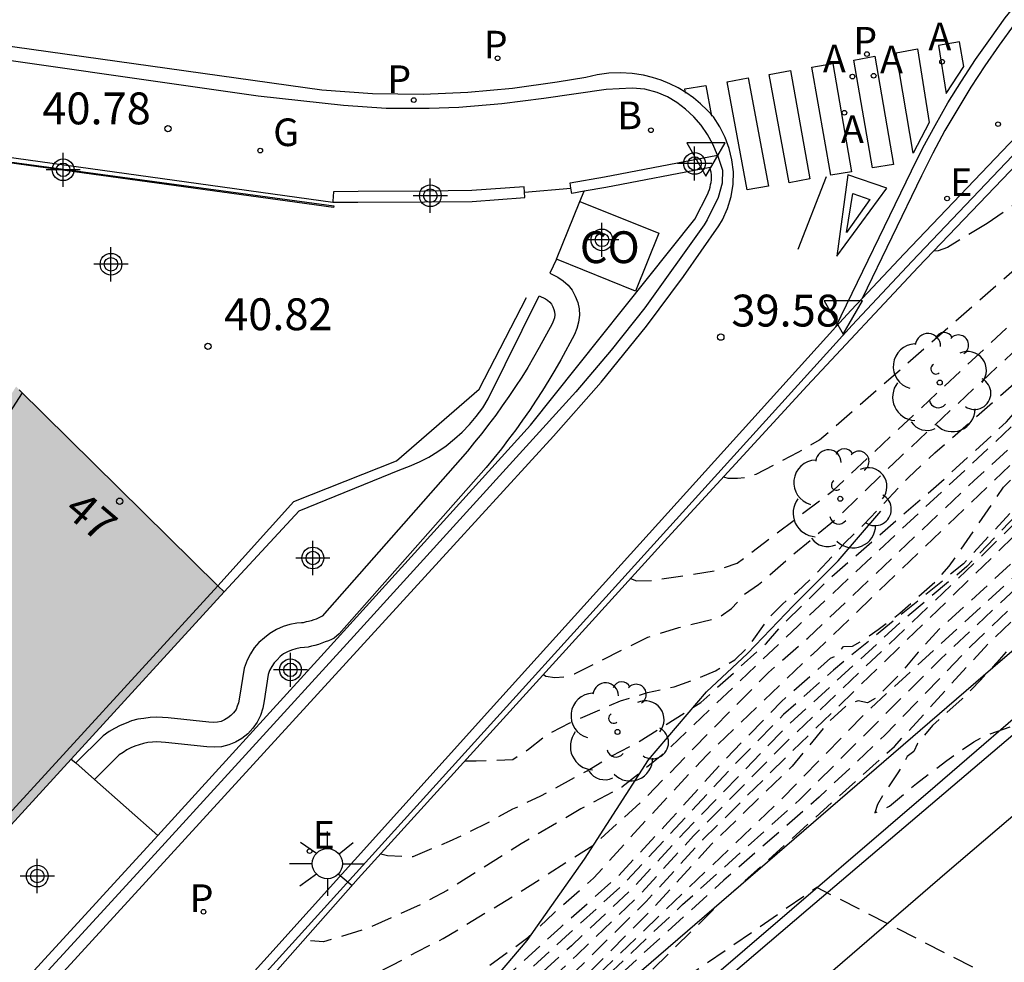
# Model space of a CAD drawing. Units: metres. Extents: x 585544 to 585897, y 4796289 to 4796541.
# Drawn here: x 585655 to 585678, y 4796506 to 4796528 of the extents above; entities that cross this region are included whole.
import ezdxf
from ezdxf.enums import TextEntityAlignment as Align

# ---------------------------------------------------------------- set-up
doc = ezdxf.new("R2010")
doc.units = ezdxf.units.M
doc.header["$MEASUREMENT"] = 0
doc.linetypes.add('TRAZOS_NORMALES', pattern=[0.75, 0.5, -0.25])
for name, color, linetype in [('020101', 3, 'Continuous'), ('020194', 31, 'TRAZOS_NORMALES'), ('020195', 30, 'TRAZOS_NORMALES'), ('020204', 9, 'Continuous'), ('020308', 9, 'Continuous'), ('060102', 9, 'Continuous'), ('060106', 9, 'Continuous'), ('060108', 9, 'Continuous'), ('060113', 4, 'Continuous'), ('060119', 9, 'Continuous'), ('060130', 9, 'Continuous'), ('070105', 6, 'Continuous'), ('070106', 6, 'Continuous'), ('070116', 6, 'Continuous'), ('080107', 9, 'Continuous'), ('080110', 9, 'Continuous'), ('080202', 9, 'Continuous'), ('080301', 9, 'Continuous'), ('080308', 9, 'Continuous'), ('100202', 3, 'Continuous'), ('200202', 4, 'Continuous'), ('200205', 4, 'Continuous'), ('200302', 4, 'Continuous'), ('200305', 4, 'Continuous'), ('210203', 4, 'Continuous'), ('210205', 4, 'Continuous'), ('210303', 4, 'Continuous'), ('210305', 4, 'Continuous'), ('220205', 1, 'Continuous'), ('220207', 9, 'Continuous'), ('220307', 9, 'Continuous'), ('230204', 9, 'Continuous'), ('230304', 9, 'Continuous'), ('250206', 9, 'Continuous'), ('260101', 9, 'Continuous'), ('260205', 9, 'Continuous'), ('990501', 21, 'Continuous'), ('Centroides', 1, 'Continuous')]:
    doc.layers.add(name, color=color, linetype=linetype)
doc.layers.add('080111', color=7, linetype='Continuous', lineweight=30)
doc.styles.add('ARIAL', font='arial.ttf', dxfattribs={"height": 1})
doc.styles.add('ARIALI', font='ariali.ttf', dxfattribs={"height": 1})
doc.styles.add('ROMANS', font='romans__.ttf', dxfattribs={"height": 1})
doc.styles.get("Standard").update_dxf_attribs({"font": 'arial.ttf'})

# ---------------------------------------------------------------- blocks, each defined once
blk = doc.blocks.new('Centroide')
for points in [[(0, -0.402), (0, 0.402)], [(0.402, 0), (-0.402, 0)]]:
    blk.add_lwpolyline(points)
for radius in [0.256, 0.159]:
    blk.add_circle((0, 0), radius)
blk = doc.blocks.new('COTAPU')
blk.add_circle((0, 0), 0.075)
blk = doc.blocks.new('REGALU')
blk.add_circle((0, 0), 0.055)
blk = doc.blocks.new('FAROLA')
for p, q in [((0, 0.355), (0, 0.755)), ((-0.63, 0.51), (-0.255, 0.245)), ((0.605, 0.49), (0.276, 0.223)), ((-0.355, 0), (-0.895, 0)), ((0.355, 0), (0.855, 0)), ((-0.65, -0.52), (-0.255, -0.24)), ((0, -0.355), (0, -0.755)), ((0.585, -0.52), (0.256, -0.246))]:
    blk.add_line(p, q)
blk.add_circle((0, 0), 0.355)
blk = doc.blocks.new('PLUVI2')
blk.add_circle((0, 0), 0.055)
blk = doc.blocks.new('REGAS')
blk.add_circle((0, 0), 0.055)
blk = doc.blocks.new('BOCAR')
blk.add_circle((0, 0), 0.055)
blk = doc.blocks.new('SETRA')
at = {"linetype": 'Continuous'}
blk.add_lwpolyline([(0.451, 0.26), (-0.45, 0.26), (-0.001, -0.52)], close=True, dxfattribs=at)
blk = doc.blocks.new('PLUVI3')
blk.add_circle((0, 0), 0.055)
blk = doc.blocks.new('ARBOL')
blk.add_circle((0, 0), 0.0587)
for centre, radius, start, end in [((0.097, 0.97), 0.21, 23.1565, 160.4665), ((-0.28, 0.855), 0.3, 359.2878, 173.6078), ((0.438, 0.881), 0.24, 301.578, 139.328), ((-0.564, 0.381), 0.532, 92.28, 254.58), ((0.656, 0.288), 0.443, 319.8556, 114.7656), ((-0.091, 0.321), 0.12, 119.14, 310.56), ((0.819, -0.249), 0.383, 235.5275, 62.0275), ((-0.556, -0.339), 0.555, 142.64, 266.54), ((-0.039, -0.384), 0.21, 189.64, 323.88), ((0.299, -0.624), 0.532, 224.67, 0.24), ((-0.301, -0.676), 0.45, 213.78, 295.32)]:
    blk.add_arc(centre, radius, start, end)
blk = doc.blocks.new('REGELE')
blk.add_circle((0, 0), 0.055)
blk = doc.blocks.new('BloquePortal')
blk.add_circle((0, 0), 0.075)
at = {"flags": 5}
blk.add_attdef('INDICE', text='', height=0.75, dxfattribs=at).set_placement((0, 0), align=Align.MIDDLE_CENTER)
blk = doc.blocks.new('ABAS')
blk.add_circle((0, 0), 0.055)

msp = doc.modelspace()

# ---------------------------------------------------------------- hatches: boundary and pattern name
at = {"layer": '990501'}
h = msp.add_hatch(color=256, dxfattribs=at)
h.dxf.hatch_style = 1
h.paths.add_polyline_path([(585660.01, 4796514.49), (585659.86, 4796514.63), (585655.11, 4796519.32), (585654.58, 4796518.5), (585648.35, 4796520.8), (585644.09, 4796511.24), (585652.11, 4796505.86), (585656.41, 4796510.55)])

# ---------------------------------------------------------------- linework, layer by layer
at = {"layer": '020101', "flags": 128}
msp.add_lwpolyline([(585655.25, 4796494.709), (585656.25, 4796496.219), (585657.76, 4796498.099), (585659, 4796499.469), (585659.58, 4796499.949), (585660.13, 4796500.259), (585660.87, 4796500.529), (585661.84, 4796500.969), (585662.92, 4796501.709), (585663.97, 4796502.639), (585665.48, 4796504.328), (585667.15, 4796506.278), (585668.5, 4796508.198), (585670.01, 4796510.538), (585671.37, 4796512.138), (585672.34, 4796513.038), (585673.42, 4796514.168), (585674.47, 4796515.218), (585675.48, 4796516.388)], dxfattribs=at)
at = {"layer": '020194', "flags": 128}
for points, elevation in [([(585704.159, 4796540.087), (585693.231, 4796529.57), (585686.955, 4796523.506), (585680.688, 4796517.808), (585673.34, 4796510.688), (585671.28, 4796508.648), (585669.95, 4796507.198), (585668.45, 4796505.718), (585666.73, 4796504.118), (585665.96, 4796503.498), (585665.1, 4796502.989), (585664.56, 4796502.519), (585663.9, 4796501.889), (585663.24, 4796501.149), (585662.81, 4796500.759), (585662.39, 4796500.559), (585661.84, 4796500.359), (585660.87, 4796499.969), (585660.29, 4796499.659), (585659.55, 4796499.069), (585658.43, 4796498.009), (585656.91, 4796496.489), (585655.79, 4796495.239), (585655.36, 4796494.849), (585654.94, 4796494.529), (585653.77, 4796493.789), (585652.26, 4796492.889), (585651.71, 4796492.459), (585651.21, 4796492.029), (585650.67, 4796491.599), (585650.2, 4796491.089), (585649.66, 4796490.699), (585649.04, 4796490.499), (585648.34, 4796490.469), (585646.151, 4796488.912)], 30.14), ([(585647.917, 4796490.847), (585652.39, 4796494.289), (585653.01, 4796494.519), (585653.63, 4796494.719), (585654.06, 4796494.879), (585654.68, 4796495.149), (585655.81, 4796495.859), (585656.39, 4796496.369), (585657.86, 4796497.809), (585659.06, 4796499.029), (585659.8, 4796499.609), (585660.5, 4796499.999), (585661.47, 4796500.439), (585662.17, 4796500.709), (585662.67, 4796501.029), (585663.22, 4796501.419), (585663.76, 4796501.999), (585664.38, 4796502.469), (585664.96, 4796503.019), (585666.44, 4796504.188), (585668.32, 4796505.938), (585669.78, 4796507.338), (585671.07, 4796508.748), (585673.29, 4796510.988), (585677.867, 4796515.347), (585679.122, 4796516.595), (585680.255, 4796517.62), (585681.352, 4796518.679), (585682.704, 4796519.77), (585683.455, 4796520.676), (585684.2, 4796521.643), (585685.218, 4796522.481), (585686.101, 4796523.057), (585686.528, 4796523.402), (585686.845, 4796523.892), (585687.097, 4796524.134), (585688.57, 4796525.401), (585690.788, 4796527.559), (585692.934, 4796529.765), (585695.099, 4796531.833), (585696.846, 4796533.569), (585699.642, 4796536.093), (585701.702, 4796538.021), (585703.823, 4796540.087)], 30.64), ([(585703.618, 4796540.087), (585702.909, 4796539.425), (585697.14, 4796534.131), (585694.19, 4796531.331), (585691.397, 4796528.519), (585687.965, 4796525.296), (585687.049, 4796524.521), (585686.73, 4796524.21), (585686.392, 4796523.724), (585685.865, 4796523.139), (585685.452, 4796522.837), (585684.894, 4796522.381), (585684.12, 4796521.652), (585682.83, 4796520.2), (585681.098, 4796518.642), (585679.275, 4796516.933), (585677.505, 4796515.088), (585675.954, 4796513.781), (585673.24, 4796511.298), (585670.87, 4796508.848), (585669.6, 4796507.478), (585668.19, 4796506.158), (585664.55, 4796502.819), (585663.69, 4796502.069), (585662.76, 4796501.329), (585662.1, 4796500.899), (585660.24, 4796500.079), (585659.57, 4796499.799), (585659.03, 4796499.249), (585657.91, 4796498.159), (585657.09, 4796497.569), (585656.28, 4796497.019), (585655.73, 4796496.789), (585655.15, 4796496.469), (585654.18, 4796495.999), (585653.52, 4796495.839), (585650.058, 4796493.192)], 31.14), ([(585703.409, 4796540.087), (585694.796, 4796532.328), (585691.639, 4796528.992), (585687.451, 4796525.174), (585686.696, 4796524.727), (585686.472, 4796524.439), (585686.09, 4796523.766), (585685.391, 4796523.151), (585682.855, 4796520.359), (585679.843, 4796517.77), (585677.425, 4796515.15), (585674.362, 4796512.648), (585673.19, 4796511.598), (585672, 4796510.388), (585669.43, 4796507.618), (585668.06, 4796506.378), (585665.85, 4796504.338), (585664.45, 4796502.969), (585663.71, 4796502.379), (585662.78, 4796501.869), (585661.77, 4796501.359), (585660.49, 4796500.889), (585659.17, 4796500.379), (585650.982, 4796494.11)], 31.64), ([(585667.291, 4796486.545), (585667.949, 4796487.609), (585668.029, 4796488.389), (585667.999, 4796488.809), (585659.66, 4796495.229), (585656.5, 4796492.839), (585656, 4796492.559), (585655.81, 4796492.519), (585655.65, 4796492.599), (585655.61, 4796492.759), (585655.69, 4796492.909), (585656.23, 4796493.419), (585656.97, 4796494.479), (585657.25, 4796495.389), (585658.45, 4796496.909), (585659.11, 4796497.539), (585660, 4796498.549), (585660.51, 4796499.019), (585661.17, 4796499.449), (585662.41, 4796499.999), (585662.91, 4796500.239), (585663.5, 4796500.749), (585664.15, 4796501.449), (585664.66, 4796502.109), (585664.93, 4796502.429), (585665.36, 4796502.659), (585665.78, 4796502.858), (585666.33, 4796503.168), (585668.69, 4796505.358), (585673.15, 4796509.618), (585675.146, 4796511.664), (585680.3, 4796516.387), (585685.018, 4796521.074), (585688.056, 4796523.961), (585690.634, 4796526.225), (585693.427, 4796528.775), (585694.996, 4796530.079), (585695.264, 4796530.613), (585695.61, 4796531.107), (585696.719, 4796532.268), (585700.35, 4796535.518), (585703.387, 4796538.698), (585705.058, 4796540.087)], 29.14), ([(585658.669, 4796502.65), (585658.82, 4796502.633), (585659.03, 4796502.697), (585659.56, 4796502.919), (585660.9, 4796503.359), (585662.18, 4796503.869), (585663.54, 4796504.308), (585664.83, 4796504.778), (585665.76, 4796505.328), (585667.16, 4796506.348), (585667.78, 4796506.928), (585668.71, 4796507.748), (585669.99, 4796509.158), (585671.38, 4796510.648), (585673.67, 4796512.838), (585673.984, 4796513.122), (585682.001, 4796520.811), (585684.464, 4796523.412), (585684.96, 4796523.831), (585685.371, 4796524.485), (585685.692, 4796524.764), (585686.695, 4796525.313), (585690.749, 4796528.944), (585693.835, 4796532.215), (585699.358, 4796537.08), (585702.538, 4796540.087)], 32.64), ([(585672.459, 4796490.843), (585673.529, 4796492.339), (585673.799, 4796492.999), (585673.839, 4796493.429), (585673.689, 4796493.709), (585664.28, 4796499.209), (585661.09, 4796496.889), (585660.2, 4796496.299), (585660, 4796496.179), (585659.81, 4796496.179), (585659.73, 4796496.299), (585659.73, 4796496.449), (585661.67, 4796498.529), (585663.56, 4796500.409), (585664.1, 4796500.999), (585664.45, 4796501.499), (585664.72, 4796501.969), (585664.88, 4796502.169), (585665.15, 4796502.359), (585665.5, 4796502.559), (585665.81, 4796502.638), (585666.39, 4796503.028), (585668.29, 4796504.748), (585670.81, 4796507.128), (585673.57, 4796509.598), (585676.884, 4796512.905), (585680.39, 4796516.197), (585684.479, 4796520.225), (585685.437, 4796521.319), (585687.137, 4796522.941), (585688.076, 4796523.745), (585689.571, 4796525.161), (585693.042, 4796528.298), (585694.737, 4796529.781), (585695.204, 4796530.235), (585695.611, 4796530.83), (585696.996, 4796532.308), (585700.491, 4796535.583), (585703.665, 4796538.725), (585705.242, 4796540.087)], 28.64), ([(585660.222, 4796504.407), (585660.376, 4796504.409), (585660.96, 4796504.489), (585661.66, 4796504.719), (585662.79, 4796505.118), (585663.97, 4796505.698), (585664.55, 4796506.018), (585665.17, 4796506.328), (585666.92, 4796507.388), (585668.71, 4796508.528), (585669.88, 4796509.578), (585671.09, 4796510.828), (585672.83, 4796512.588), (585673.76, 4796513.402), (585677.677, 4796517.11), (585678.735, 4796518.072), (585679.144, 4796518.374), (585681.401, 4796520.639), (585683.411, 4796522.752), (585684.531, 4796524.006), (585685.271, 4796524.984), (585685.525, 4796525.21), (585686.007, 4796525.394), (585686.574, 4796525.765), (585690.99, 4796529.531), (585692.467, 4796530.991), (585695.097, 4796533.488), (585700.522, 4796538.435), (585702.282, 4796540.087)], 33.14), ([(585702.099, 4796540.087), (585696.271, 4796534.776), (585691.071, 4796529.811), (585686.226, 4796525.92), (585685.4, 4796525.739), (585685.014, 4796525.485), (585684.467, 4796524.538), (585683.512, 4796523.273), (585679.926, 4796519.652), (585673.53, 4796513.692), (585670.35, 4796510.668), (585669.38, 4796509.888), (585668.41, 4796509.378), (585667.01, 4796508.558), (585665.26, 4796507.458), (585664.68, 4796507.148), (585663.4, 4796506.568), (585662.35, 4796506.248), (585661.886, 4796506.288)], 33.64), ([(585663.698, 4796508.321), (585663.861, 4796508.279), (585664.46, 4796508.258), (585665.32, 4796508.618), (585666.23, 4796509.058), (585666.81, 4796509.378), (585667.47, 4796509.688), (585668.56, 4796510.278), (585669.14, 4796510.628), (585669.76, 4796510.948), (585671.24, 4796511.888), (585672.789, 4796513.285), (585673.16, 4796513.713), (585674.3, 4796514.826), (585676.973, 4796517.149), (585678.442, 4796518.489), (585679.218, 4796519.403), (585679.699, 4796519.92), (585680.763, 4796520.918), (585682.673, 4796522.824), (585683.808, 4796524.144), (585684.768, 4796525.432), (585685.295, 4796525.932), (585685.977, 4796526.245), (585686.955, 4796526.868), (585689.427, 4796528.795), (585691.39, 4796530.407), (585694.438, 4796533.268), (585697.598, 4796536.184), (585701.918, 4796540.087)], 34.14), ([(585705.337, 4796540.087), (585703.913, 4796538.821), (585701.202, 4796536.136), (585697.426, 4796532.556), (585695.751, 4796530.768), (585695.31, 4796530.219), (585690.432, 4796525.785), (585687.807, 4796523.276), (585686.637, 4796522.326), (585685.529, 4796521.316), (585685.235, 4796520.932), (585685.135, 4796520.599), (585684.619, 4796519.984), (585681.482, 4796516.93), (585677.581, 4796513.191), (585675.576, 4796511.117), (585674.03, 4796509.658), (585671.78, 4796507.698), (585669.25, 4796505.398), (585666.38, 4796502.578), (585664.67, 4796500.659), (585664.75, 4796500.539), (585665.06, 4796500.509), (585665.84, 4796500.979), (585668.99, 4796503.258), (585678.659, 4796497.928), (585678.729, 4796497.608), (585678.659, 4796497.068), (585677.853, 4796495.475)], 28.14), ([(585667.534, 4796512.547), (585667.586, 4796512.502), (585667.796, 4796512.474), (585668.036, 4796512.486), (585668.26, 4796512.558), (585669.993, 4796513.425), (585670.72, 4796513.65), (585671.639, 4796513.871), (585671.96, 4796514.095), (585672.255, 4796514.424), (585672.598, 4796514.663), (585673.375, 4796515.341), (585674.402, 4796516.188), (585675.943, 4796517.669), (585679.217, 4796520.708), (585680.444, 4796521.89), (585681.628, 4796523.168), (585682.359, 4796523.916), (585682.779, 4796524.335), (585683.242, 4796524.753), (585683.797, 4796525.339), (585684.052, 4796525.574), (585684.279, 4796525.764), (585684.965, 4796526.125), (585685.987, 4796526.798), (585687.295, 4796527.713), (585691.419, 4796531.088), (585693.252, 4796532.78), (585696.729, 4796535.95), (585698.772, 4796537.857), (585700.274, 4796539.192), (585701.222, 4796540.087)], 35.14), ([(585669.586, 4796514.807), (585669.722, 4796514.75), (585670.098, 4796514.757), (585671.597, 4796514.992), (585672.095, 4796515.162), (585674.355, 4796516.879), (585679.125, 4796521.339), (585681.969, 4796524.532), (585683.053, 4796525.365), (585683.619, 4796525.713), (585684.829, 4796526.117), (585685.798, 4796526.76), (585691.157, 4796531.265), (585698.16, 4796537.677), (585700.674, 4796540.087)], 35.64), ([(585680.149, 4796497.478), (585680.689, 4796497.998), (585681.149, 4796498.698), (585681.579, 4796499.408), (585682.119, 4796500.418), (585682.549, 4796500.928), (585683.359, 4796502.138), (585683.439, 4796502.688), (585673.97, 4796507.528), (585671.83, 4796506.048), (585670.66, 4796505.258), (585670.16, 4796505.028), (585670, 4796505.028), (585669.77, 4796505.058), (585669.77, 4796505.138), (585669.88, 4796505.378), (585671.67, 4796507.138), (585675.797, 4796510.847), (585677.998, 4796513.26), (585685.15, 4796520.124), (585685.275, 4796520.765), (585685.452, 4796521.134), (585685.81, 4796521.499), (585687.489, 4796522.625), (585690.837, 4796526.034), (585694.476, 4796529.409), (585695.031, 4796529.834), (585695.552, 4796530.311), (585697.262, 4796532.287), (585701.44, 4796536.176), (585703.979, 4796538.764), (585704.604, 4796539.325), (585704.986, 4796539.722), (585705.417, 4796540.043), (585705.509, 4796540.087)], 27.64), ([(585671.77, 4796517.196), (585671.876, 4796517.168), (585672.1, 4796517.166), (585672.328, 4796517.192), (585672.542, 4796517.26), (585673.534, 4796517.776), (585674.037, 4796518.067), (585679.801, 4796523.098), (585682.734, 4796525.633), (585682.914, 4796525.731), (585683.839, 4796526.054), (585684.994, 4796526.419), (585685.663, 4796526.742), (585687.773, 4796528.448), (585693.455, 4796533.661), (585700.149, 4796540.087)], 36.14)]:
    msp.add_lwpolyline(points, dxfattribs=dict(at, elevation=elevation))
at = {"layer": '020195', "flags": 128}
for points, elevation in [([(585705.752, 4796540.087), (585705.749, 4796540.086), (585705.28, 4796539.748), (585704.838, 4796539.355), (585704.426, 4796538.908), (585702.486, 4796536.513), (585702.014, 4796536.027), (585701.008, 4796535.211), (585699.367, 4796533.979), (585698.787, 4796533.503), (585698.295, 4796533.013), (585697.876, 4796532.504), (585697.474, 4796531.934), (585696.824, 4796530.835), (585696.424, 4796530.323), (585696.006, 4796529.94), (585695.536, 4796529.619), (585694.491, 4796528.948), (585694.042, 4796528.599), (585693.179, 4796527.825), (585691.446, 4796526.471), (585691.128, 4796526.147), (585690.984, 4796525.814), (585690.841, 4796525.396), (585690.583, 4796524.874), (585689.913, 4796524.065), (585688.809, 4796523.11), (585688.408, 4796522.822), (585688.062, 4796522.546), (585687.152, 4796521.689), (585686.906, 4796521.529), (585686.15, 4796521.503), (585685.805, 4796521.458), (585685.58, 4796521.234), (585685.456, 4796521.017), (585685.552, 4796520.628), (585685.728, 4796520.192), (585685.848, 4796519.847), (585685.76, 4796519.592), (585685.496, 4796519.322), (585684.383, 4796518.314), (585683.48, 4796517.583), (585682.398, 4796516.758), (585681.852, 4796516.303), (585681.323, 4796515.819), (585680.868, 4796515.363), (585679.393, 4796514.107), (585679.038, 4796513.773), (585678.212, 4796512.827), (585677.649, 4796512.222), (585677.394, 4796511.968), (585676.699, 4796511.346), (585676.344, 4796510.919), (585676.256, 4796510.734), (585676.101, 4796510.61), (585675.879, 4796510.225), (585675.538, 4796509.723), (585675.4, 4796509.485), (585675.339, 4796509.288), (585675.685, 4796509.444), (585676.317, 4796509.975), (585677.031, 4796510.519), (585677.666, 4796510.961), (585677.98, 4796511.122), (585679.592, 4796511.691), (585679.793, 4796511.836), (585679.904, 4796511.876), (585688.129, 4796506.908), (585688.279, 4796506.478), (585688.249, 4796506.048), (585688.129, 4796505.388), (585687.859, 4796504.608), (585687.359, 4796503.438), (585686.739, 4796502.188), (585686.319, 4796501.488), (585685.469, 4796500.428), (585685.039, 4796499.918), (585684.109, 4796498.908), (585682.829, 4796497.378), (585682.369, 4796496.878), (585681.629, 4796495.978), (585681.129, 4796495.508), (585680.199, 4796494.568), (585679.689, 4796494.138), (585679.149, 4796493.748), (585678.609, 4796493.318), (585678.059, 4796492.929), (585677.559, 4796492.499), (585675.929, 4796491.209), (585675.419, 4796490.779), (585674.879, 4796490.379), (585674.339, 4796489.949), (585672.819, 4796488.659), (585672.129, 4796487.999), (585671.659, 4796487.489), (585669.109, 4796484.399), (585668.179, 4796483.429), (585666.779, 4796482.019), (585666.279, 4796481.589), (585665.769, 4796481.119), (585664.339, 4796479.989), (585662.779, 4796478.689), (585661.779, 4796477.789), (585658.519, 4796475.449), (585658.009, 4796475.019), (585657.509, 4796474.549), (585656.959, 4796474.149), (585656.459, 4796473.72), (585655.919, 4796473.33), (585653.819, 4796471.61), (585653.319, 4796471.18), (585652.809, 4796470.71), (585651.179, 4796469.46), (585650.639, 4796469.07), (585650.14, 4796468.64), (585649.13, 4796467.89), (585648.04, 4796467.11), (585647.46, 4796466.76), (585646.68, 4796466.17), (585646.1, 4796465.78), (585645.01, 4796465), (585644.47, 4796464.6), (585643.38, 4796463.74), (585642.8, 4796463.31), (585640.55, 4796461.71), (585638.8, 4796460.77), (585637.71, 4796460.41), (585637.057, 4796460.41)], 27.14), ([(585704.445, 4796540.087), (585703.346, 4796539.107), (585701.139, 4796536.85), (585700.018, 4796535.804), (585699.43, 4796535.223), (585698.836, 4796534.683), (585697.554, 4796533.468), (585696.897, 4796532.907), (585695.742, 4796531.843), (585694.573, 4796530.62), (585693.936, 4796530.001), (585693.363, 4796529.342), (585692.788, 4796528.737), (585692.172, 4796528.148), (585691.597, 4796527.635), (585690.403, 4796526.611), (585689.865, 4796526.052), (585687.982, 4796524.341), (585687.471, 4796523.822), (585686.338, 4796522.783), (585685.839, 4796522.215), (585683.918, 4796520.57), (585683.268, 4796519.938), (585682.349, 4796518.947), (585681.93, 4796518.54), (585681.544, 4796518.168), (585680.41, 4796517.166), (585679.61, 4796516.257), (585678.779, 4796515.372), (585677.906, 4796514.559), (585676.854, 4796513.614), (585676.355, 4796513.069), (585675.936, 4796512.555), (585675.373, 4796511.996), (585675.163, 4796511.879), (585674.941, 4796511.921), (585674.698, 4796511.845), (585674.262, 4796511.436), (585673.39, 4796510.388), (585671.49, 4796508.548), (585670.13, 4796507.058), (585668.58, 4796505.498), (585667.03, 4796504.048), (585666.06, 4796503.268), (585665.67, 4796503.068), (585665.32, 4796502.919), (585664.74, 4796502.449), (585664.16, 4796501.779), (585663.62, 4796501.199), (585662.92, 4796500.569), (585662.49, 4796500.299), (585661.4, 4796499.979), (585660.78, 4796499.669), (585660.2, 4796499.279), (585658.53, 4796497.749), (585657.41, 4796496.539), (585656.4, 4796495.599), (585655.86, 4796494.899), (585655.47, 4796494.349), (585655.04, 4796493.839), (585654.5, 4796493.409), (585653.69, 4796492.829), (585653.18, 4796492.399), (585652.17, 4796491.529), (585651.54, 4796490.879), (585651.08, 4796490.179), (585650.31, 4796488.819), (585649.41, 4796487.599), (585649.07, 4796487.059), (585649.15, 4796486.899), (585649.38, 4796486.859), (585649.61, 4796487.059), (585651.13, 4796488.159), (585653.39, 4796489.659), (585661.099, 4796482.809), (585662.223, 4796482.137)], 29.64), ([(585652.939, 4796496.347), (585658.68, 4796501.429), (585659.92, 4796502.059), (585661.01, 4796502.449), (585662.25, 4796502.919), (585662.8, 4796503.079), (585663.42, 4796503.359), (585664.04, 4796503.589), (585664.78, 4796503.908), (585665.56, 4796504.418), (585667.94, 4796506.598), (585669.26, 4796507.768), (585670.46, 4796509.058), (585671.66, 4796510.388), (585673.14, 4796511.908), (585674.29, 4796512.927), (585674.468, 4796513.004), (585674.599, 4796513.204), (585674.811, 4796513.213), (585675.022, 4796513.325), (585675.416, 4796513.599), (585675.927, 4796513.989), (585676.787, 4796514.75), (585677.088, 4796515.095), (585677.37, 4796515.486), (585678.372, 4796516.956), (585679.228, 4796517.854), (585679.67, 4796518.291), (585680.127, 4796518.708), (585680.542, 4796519.04), (585681.026, 4796519.371), (585681.653, 4796519.872), (585682.316, 4796520.457), (585683.703, 4796521.759), (585684.316, 4796522.364), (585686.042, 4796524.28), (585686.687, 4796524.917), (585688.084, 4796526.13), (585688.707, 4796526.703), (585689.379, 4796527.372), (585690.833, 4796528.645), (585691.531, 4796529.327), (585692.694, 4796530.657), (585693.371, 4796531.382), (585694.671, 4796532.624), (585695.4, 4796533.223), (585696.145, 4796533.799), (585696.88, 4796534.395), (585697.628, 4796535.054), (585698.323, 4796535.733), (585699.053, 4796536.397), (585699.908, 4796537.078), (585700.663, 4796537.762), (585701.355, 4796538.434), (585702.066, 4796539.16), (585702.741, 4796539.881), (585702.95, 4796540.087)], 32.14), ([(585665.686, 4796510.512), (585665.945, 4796510.512), (585666.807, 4796510.54), (585667.183, 4796510.788), (585667.592, 4796511.116), (585668.15, 4796511.406), (585669.346, 4796511.921), (585669.98, 4796512.116), (585670.607, 4796512.257), (585671.121, 4796512.435), (585671.584, 4796512.632), (585672.043, 4796512.887), (585672.358, 4796513.198), (585672.87, 4796513.906), (585673.16, 4796514.202), (585673.518, 4796514.497), (585673.926, 4796514.887), (585674.633, 4796515.645), (585675.078, 4796516.073), (585676.131, 4796517.185), (585676.753, 4796517.764), (585678.816, 4796519.564), (585680.552, 4796521.245), (585681.91, 4796522.392), (585682.636, 4796523.146), (585683.763, 4796524.516), (585684.315, 4796525.232), (585684.837, 4796525.864), (585685.393, 4796526.357), (585686.008, 4796526.776), (585687.208, 4796527.387), (585687.737, 4796527.76), (585688.219, 4796528.134), (585689.386, 4796529.097), (585690.722, 4796530.064), (585691.413, 4796530.626), (585692.04, 4796531.197), (585693.331, 4796532.469), (585693.936, 4796533.042), (585694.572, 4796533.606), (585695.91, 4796534.748), (585696.571, 4796535.357), (585698.046, 4796536.842), (585699.539, 4796538.232), (585700.972, 4796539.361), (585701.781, 4796540.087)], 34.64)]:
    msp.add_lwpolyline(points, dxfattribs=dict(at, elevation=elevation))
at = {"layer": '020195', "elevation": 37.14}
msp.add_lwpolyline([(585694.91, 4796535.98), (585693.28, 4796534.24), (585692.25, 4796533.21), (585691.59, 4796532.46), (585691.29, 4796532.19), (585690.16, 4796531.3), (585689.4, 4796530.67), (585688.5, 4796530.04), (585688, 4796529.64), (585686.66, 4796528.49), (585686, 4796528.21), (585685.81, 4796528.01), (585685.58, 4796527.96), (585685.27, 4796527.82), (585684.47, 4796527.34), (585683.5, 4796526.72), (585681.72, 4796525.51), (585679.89, 4796524.39), (585678.98, 4796523.85), (585677.98, 4796523.16), (585677.05, 4796522.6), (585676.83, 4796522.52), (585676.73, 4796522.51)], dxfattribs=at)
at = {"layer": '060102', "flags": 128}
msp.add_lwpolyline([(585711.888, 4796540.086), (585708.909, 4796537.487), (585698.239, 4796528.337), (585687.53, 4796519.198), (585676.76, 4796509.908), (585667.79, 4796502.218), (585658.82, 4796494.509), (585648.99, 4796485.719)], dxfattribs=at)
at = {"layer": '060106'}
msp.add_lwpolyline([(585659.86, 4796514.63), (585661.65, 4796516.62), (585664.07, 4796517.57), (585666.02, 4796519.26), (585667.13, 4796521.42)], dxfattribs=at)
at = {"layer": '060108'}
for points in [[(585691.366, 4796540.087), (585691.36, 4796540.08), (585689.06, 4796537.91), (585680.17, 4796529.66), (585679.76, 4796529.23), (585679.37, 4796528.78), (585678.99, 4796528.32), (585678.62, 4796527.85), (585678.27, 4796527.36), (585677.93, 4796526.87), (585677.6, 4796526.37), (585677.29, 4796525.86), (585676.99, 4796525.35), (585676.7, 4796524.82), (585676.44, 4796524.28), (585675.036, 4796521.392)], [(585671.635, 4796524.773), (585671.525, 4796525.026), (585671.397, 4796525.257), (585671.245, 4796525.473), (585671.072, 4796525.672), (585670.878, 4796525.851), (585670.675, 4796526.013), (585670.451, 4796526.146), (585670.211, 4796526.247), (585669.921, 4796526.321), (585669.622, 4796526.349), (585669.009, 4796526.316), (585667.539, 4796526.107), (585666.551, 4796525.975), (585665.536, 4796525.895), (585664.837, 4796525.87), (585663.823, 4796525.87), (585662.823, 4796525.939), (585660.812, 4796526.159), (585658.833, 4796526.443), (585654.827, 4796527.018)], [(585654.535, 4796524.778), (585662.57, 4796523.66)]]:
    msp.add_lwpolyline(points, dxfattribs=at)
at = {"layer": '060113', "flags": 128}
for points in [[(585709.974, 4796540.086), (585702.209, 4796533.427), (585689.79, 4796522.717), (585678.12, 4796512.698), (585667.5, 4796503.548), (585656.49, 4796494.069), (585648.25, 4796487.069), (585648.47, 4796486.349)], [(585647.031, 4796495.506), (585665.413, 4796515.583), (585667.771, 4796518.156), (585668.892, 4796519.425), (585669.958, 4796520.741), (585670.831, 4796521.91), (585671.66, 4796523.11), (585671.748, 4796523.249), (585671.869, 4796523.516), (585671.954, 4796523.798), (585672.001, 4796524.087), (585672.009, 4796524.381), (585671.973, 4796524.657), (585671.907, 4796524.927), (585671.811, 4796525.188), (585671.686, 4796525.436), (585671.534, 4796525.669), (585671.39, 4796525.831), (585671.233, 4796525.981), (585671.066, 4796526.12), (585670.889, 4796526.245), (585670.703, 4796526.356), (585670.509, 4796526.453), (585670.308, 4796526.535), (585670.102, 4796526.602), (585669.891, 4796526.653), (585669.619, 4796526.695), (585669.343, 4796526.71), (585669.068, 4796526.698), (585668.795, 4796526.661), (585668.527, 4796526.597), (585667.852, 4796526.486), (585666.806, 4796526.338), (585665.753, 4796526.243), (585664.697, 4796526.2), (585663.503, 4796526.215), (585662.312, 4796526.298), (585653.443, 4796527.541)]]:
    msp.add_lwpolyline(points, dxfattribs=at)
at = {"layer": '060113'}
msp.add_lwpolyline([(585674.422, 4796520.725), (585676.2, 4796524.4), (585676.47, 4796524.94), (585676.76, 4796525.47), (585677.06, 4796526), (585677.38, 4796526.51), (585677.71, 4796527.02), (585678.06, 4796527.52), (585678.41, 4796528), (585678.79, 4796528.48), (585679.17, 4796528.95), (585679.57, 4796529.4), (585679.98, 4796529.84), (585688.88, 4796538.1), (585690.986, 4796540.087)], dxfattribs=at)
msp.add_lwpolyline([(585662.589, 4796523.54), (585654.481, 4796524.649), (585654.484, 4796524.673), (585662.593, 4796523.574)], close=True, dxfattribs=at)
at = {"layer": '060119', "flags": 128}
for points in [[(585694.153, 4796540.087), (585693.78, 4796539.66), (585693.27, 4796539.11), (585692.75, 4796538.59), (585685.31, 4796531.56), (585680.17, 4796526.42), (585676.21, 4796522.27), (585674.8, 4796520.77), (585645.701, 4796488.657), (585645.472, 4796488.402), (585645.248, 4796488.151), (585644.848, 4796487.602), (585644.587, 4796487.168), (585644.359, 4796486.716), (585644.281, 4796486.527), (585644.166, 4796486.248), (585644.008, 4796485.767)], [(585623.74, 4796463.891), (585629.65, 4796469.28), (585636.29, 4796475.18), (585642.54, 4796480.57), (585648.9, 4796485.999), (585654.96, 4796491.089), (585661.07, 4796496.119), (585667.28, 4796501.498), (585673.77, 4796507.028), (585680.37, 4796512.638), (585686.96, 4796518.268), (585693.599, 4796524.037), (585699.329, 4796528.927)]]:
    msp.add_lwpolyline(points, dxfattribs=at)
at = {"layer": '060130'}
for points in [[(585668.39, 4796523.68), (585668.49, 4796523.921)], [(585667.84, 4796522.32), (585667.68, 4796521.99), (585667.87, 4796521.9), (585668, 4796521.81), (585668.11, 4796521.71), (585668.21, 4796521.59), (585668.28, 4796521.45), (585668.34, 4796521.3), (585668.37, 4796521.15), (585668.38, 4796521), (585668.36, 4796520.84), (585668.32, 4796520.69), (585668.26, 4796520.55), (585667.94, 4796519.95), (585667.8, 4796519.71), (585667.66, 4796519.47), (585667.51, 4796519.23), (585667.36, 4796519), (585667.2, 4796518.76), (585667.04, 4796518.53), (585666.88, 4796518.3), (585666.71, 4796518.08), (585666.54, 4796517.86), (585666.36, 4796517.64), (585666.18, 4796517.42), (585662.72, 4796513.5), (585662.6, 4796513.4), (585662.54, 4796513.37), (585662.47, 4796513.34), (585662.39, 4796513.31), (585662.31, 4796513.28), (585662.23, 4796513.25), (585662.15, 4796513.23), (585662.07, 4796513.21), (585661.99, 4796513.19), (585661.9, 4796513.18), (585661.8, 4796513.17), (585661.7, 4796513.15), (585661.6, 4796513.12), (585661.5, 4796513.08), (585661.41, 4796513.03), (585661.33, 4796512.97), (585661.26, 4796512.89), (585661.19, 4796512.82), (585661.13, 4796512.73), (585661.08, 4796512.64), (585661.05, 4796512.54), (585660.95, 4796511.92), (585660.92, 4796511.75), (585660.87, 4796511.58), (585660.79, 4796511.42), (585660.69, 4796511.28), (585660.57, 4796511.15), (585660.43, 4796511.04), (585660.28, 4796510.95), (585660.12, 4796510.89), (585659.95, 4796510.84), (585659.78, 4796510.83), (585659.6, 4796510.84), (585658.63, 4796510.94), (585658.53, 4796510.95), (585658.42, 4796510.96), (585658.32, 4796510.95), (585658.21, 4796510.94), (585658.11, 4796510.92), (585658.01, 4796510.89), (585657.91, 4796510.86), (585657.81, 4796510.82), (585657.72, 4796510.77), (585657.63, 4796510.71), (585657.54, 4796510.65), (585656.96, 4796510.07)], [(585667.43, 4796521.46), (585667.58, 4796521.39), (585667.63, 4796521.36), (585667.68, 4796521.31), (585667.72, 4796521.26), (585667.75, 4796521.2), (585667.78, 4796521.14), (585667.79, 4796521.08), (585667.8, 4796521.01), (585667.79, 4796520.94), (585667.77, 4796520.88), (585667.74, 4796520.8), (585667.43, 4796520.24), (585667.3, 4796520.01), (585667.16, 4796519.77), (585667.02, 4796519.54), (585666.87, 4796519.32), (585666.72, 4796519.09), (585666.56, 4796518.87), (585666.41, 4796518.65), (585666.24, 4796518.43), (585666.08, 4796518.22), (585665.91, 4796518.01), (585665.74, 4796517.8), (585662.32, 4796513.92), (585662.29, 4796513.9), (585662.24, 4796513.88), (585662.18, 4796513.85), (585662.12, 4796513.83), (585662.06, 4796513.81), (585662, 4796513.79), (585661.94, 4796513.78), (585661.87, 4796513.76), (585661.83, 4796513.76), (585661.72, 4796513.75), (585661.56, 4796513.72), (585661.4, 4796513.67), (585661.24, 4796513.6), (585661.09, 4796513.51), (585660.96, 4796513.41), (585660.83, 4796513.3), (585660.72, 4796513.17), (585660.63, 4796513.03), (585660.55, 4796512.88), (585660.48, 4796512.69), (585660.37, 4796512.01), (585660.35, 4796511.88), (585660.32, 4796511.8), (585660.29, 4796511.72), (585660.23, 4796511.64), (585660.17, 4796511.58), (585660.1, 4796511.52), (585660.02, 4796511.48), (585659.94, 4796511.44), (585659.85, 4796511.42), (585659.76, 4796511.41), (585659.65, 4796511.42), (585658.69, 4796511.52), (585658.56, 4796511.53), (585658.42, 4796511.54), (585658.27, 4796511.53), (585658.12, 4796511.51), (585657.98, 4796511.49), (585657.83, 4796511.45), (585657.7, 4796511.4), (585657.56, 4796511.34), (585657.43, 4796511.27), (585657.3, 4796511.2), (585657.16, 4796511.1), (585656.52, 4796510.46)], [(585656.41, 4796510.55), (585656.52, 4796510.46)], [(585656.52, 4796510.46), (585656.96, 4796510.07)], [(585656.96, 4796510.07), (585658.45, 4796508.75)]]:
    msp.add_lwpolyline(points, dxfattribs=at)
at = {"layer": '070105'}
for points in [[(585694.436, 4796540.087), (585694.43, 4796540.08), (585693.94, 4796539.52), (585693.42, 4796538.97), (585692.89, 4796538.44), (585685.46, 4796531.41), (585680.32, 4796526.27), (585676.36, 4796522.13), (585673.74, 4796519.34), (585670.46, 4796515.77), (585663.17, 4796507.74), (585657.89, 4796501.77), (585645.599, 4796488.308)], [(585675.036, 4796521.392), (585676.03, 4796522.45), (585679.99, 4796526.6), (585685.13, 4796531.75), (585692.57, 4796538.77), (585693.09, 4796539.29), (585693.6, 4796539.83), (585693.824, 4796540.087)], [(585671.635, 4796524.773), (585671.75, 4796524.416), (585671.745, 4796524.114), (585671.648, 4796523.777), (585671.388, 4796523.249), (585671.32, 4796523.133), (585669.918, 4796521.179), (585669.123, 4796520.177), (585668.294, 4796519.202), (585663.062, 4796513.446), (585657.96, 4796507.858), (585646.801, 4796495.713)], [(585668.18, 4796523.995), (585668.16, 4796524.12), (585668.969, 4796524.261), (585671.635, 4796524.773)], [(585658.45, 4796508.75), (585662.37, 4796513.05), (585667.23, 4796518.41), (585671.1, 4796523.26), (585671.4, 4796523.86), (585671.42, 4796523.91), (585671.44, 4796523.96), (585671.46, 4796524.02), (585671.47, 4796524.08), (585671.48, 4796524.13), (585671.49, 4796524.19), (585671.49, 4796524.25), (585671.49, 4796524.31), (585671.48, 4796524.37), (585671.47, 4796524.42), (585671.46, 4796524.48), (585669, 4796524.01), (585668.49, 4796523.921)], [(585667.08, 4796524.024), (585665.846, 4796523.938), (585664.73, 4796523.923), (585663.168, 4796523.917), (585662.583, 4796523.91), (585662.571, 4796523.686), (585662.57, 4796523.66)], [(585662.57, 4796523.66), (585663.16, 4796523.66), (585664.73, 4796523.67), (585665.85, 4796523.68), (585667.09, 4796523.77), (585667.085, 4796523.895)], [(585667.085, 4796523.895), (585667.08, 4796524.024)], [(585668.49, 4796523.921), (585668.2, 4796523.87), (585668.18, 4796523.995)], [(585645.472, 4796488.402), (585645.415, 4796488.444), (585651.253, 4796495.057), (585666.285, 4796511.731), (585674.422, 4796520.725)], [(585647.463, 4796496.798), (585649.56, 4796499.09), (585654.32, 4796504.26), (585658.45, 4796508.75)]]:
    msp.add_lwpolyline(points, dxfattribs=at)
at = {"layer": '070105', "flags": 128}
msp.add_lwpolyline([(585674.422, 4796520.725), (585674.78, 4796521.12), (585675.036, 4796521.392)], dxfattribs=at)
at = {"layer": '070106'}
msp.add_lwpolyline([(585667.085, 4796523.895), (585668.18, 4796523.995)], dxfattribs=at)
at = {"layer": '070116'}
msp.add_lwpolyline([(585660.01, 4796514.49), (585661.78, 4796516.4), (585664.15, 4796517.36), (585664.38, 4796517.45), (585664.61, 4796517.55), (585664.83, 4796517.66), (585665.04, 4796517.79), (585665.24, 4796517.93), (585665.44, 4796518.09), (585665.62, 4796518.25), (585665.79, 4796518.43), (585665.95, 4796518.62), (585666.1, 4796518.82), (585666.23, 4796519.03), (585667.43, 4796521.46)], dxfattribs=at)
at = {"layer": '080107'}
for points in [[(585667.84, 4796522.32), (585668.39, 4796523.68)], [(585668.39, 4796523.68), (585670.25, 4796522.93), (585669.7, 4796521.57)], [(585669.7, 4796521.57), (585667.84, 4796522.32)]]:
    msp.add_lwpolyline(points, dxfattribs=at)
at = {"layer": '080110'}
msp.add_lwpolyline([(585659.86, 4796514.63), (585654.51, 4796508.79), (585650.37, 4796511.6), (585655.257, 4796519.175)], dxfattribs=at)
at = {"layer": '080111'}
for points in [[(585655.182, 4796519.249), (585659.86, 4796514.63), (585660.01, 4796514.49)], [(585656.41, 4796510.55), (585660.01, 4796514.49)], [(585652.569, 4796506.361), (585656.41, 4796510.55)]]:
    msp.add_lwpolyline(points, dxfattribs=at)
at = {"layer": '260101', "flags": 128}
msp.add_lwpolyline([(585714.481, 4796540.086), (585707.649, 4796534.207), (585700.669, 4796528.237), (585692.619, 4796521.297), (585684.91, 4796514.598), (585677.04, 4796507.888), (585668.38, 4796500.419), (585660.28, 4796493.469), (585652.09, 4796486.429), (585644.13, 4796479.43), (585635.99, 4796472.35), (585627.65, 4796464.92), (585618.54, 4796456.761), (585610.88, 4796449.721), (585604.29, 4796443.172), (585598.52, 4796437.072), (585593.29, 4796431.252), (585587.77, 4796424.602), (585582.59, 4796417.883), (585577.71, 4796411.143), (585573.4, 4796404.643), (585568.91, 4796397.434), (585564.61, 4796389.784)], dxfattribs=at)
at = {"layer": '260101'}
for points in [[(585676.84, 4796527.35), (585677.02, 4796526.22), (585677.43, 4796526.86), (585677.33, 4796527.44)], [(585675.84, 4796527.18), (585676.34, 4796527.27), (585676.62, 4796525.54), (585676.24, 4796524.82)], [(585674.7, 4796524.31), (585674.44, 4796522.39), (585675.62, 4796523.99)], [(585674.82, 4796523.87), (585675.22, 4796523.73), (585674.67, 4796522.95)]]:
    msp.add_lwpolyline(points, close=True, dxfattribs=at)
for points in [[(585674.84, 4796527.01), (585675.34, 4796527.1), (585675.78, 4796524.55), (585675.28, 4796524.47), (585674.84, 4796527.01)], [(585673.85, 4796526.84), (585674.35, 4796526.93), (585674.79, 4796524.38), (585674.3, 4796524.3), (585673.85, 4796526.84)], [(585671.86, 4796526.5), (585672.35, 4796526.59), (585672.83, 4796524.04), (585672.33, 4796523.95), (585671.86, 4796526.5)], [(585672.85, 4796526.67), (585673.35, 4796526.76), (585673.81, 4796524.21), (585673.32, 4796524.12), (585672.85, 4796526.67)], [(585670.88, 4796526.23), (585670.86, 4796526.33), (585671.36, 4796526.41), (585671.49, 4796525.69)], [(585674.19, 4796524.26), (585673.52, 4796522.55)]]:
    msp.add_lwpolyline(points, dxfattribs=at)

# ---------------------------------------------------------------- block references
at = {"layer": '020204'}
for p in [(585658.687, 4796525.393, 40.784), (585671.708, 4796520.486, 39.579), (585659.63, 4796520.27, 40.81)]:
    msp.add_blockref('COTAPU', p, dxfattribs=at)
at = {"layer": '080202', "rotation": 359.9987685839998}
msp.add_blockref('BloquePortal', (585657.55, 4796516.622), dxfattribs=at)
at = {"layer": '100202', "rotation": 359.9987685839998}
for p in [(585676.868, 4796519.416), (585674.524, 4796516.68), (585669.276, 4796511.192)]:
    msp.add_blockref('ARBOL', p, dxfattribs=at)
at = {"layer": '200202'}
msp.add_blockref('BOCAR', (585670.064, 4796525.357, 40.317), dxfattribs=at)
at = {"layer": '200205'}
for p in [(585676.92, 4796526.97, 40.1), (585674.81, 4796526.62, 40.13), (585675.31, 4796526.64, 40.1), (585674.62, 4796525.77, 40.11)]:
    msp.add_blockref('ABAS', p, dxfattribs=at)
at = {"layer": '210203'}
for p in [(585666.452, 4796527.053, 40.389), (585675.15, 4796527.15, 40.13), (585659.524, 4796506.957, 35.414)]:
    msp.add_blockref('PLUVI2', p, dxfattribs=at)
at = {"layer": '210205'}
msp.add_blockref('PLUVI3', (585664.477, 4796526.068, 40.48), dxfattribs=at)
at = {"layer": '220205'}
msp.add_blockref('REGELE', (585678.24, 4796525.5, 40.14), dxfattribs=at)
at = {"layer": '220207'}
for p in [(585677.04, 4796523.75, 40.18), (585662.024, 4796508.385, 36.043)]:
    msp.add_blockref('REGALU', p, dxfattribs=at)
at = {"layer": '230204'}
msp.add_blockref('REGAS', (585660.86, 4796524.878, 40.709), dxfattribs=at)
at = {"layer": '250206'}
msp.add_blockref('FAROLA', (585662.442, 4796508.09), dxfattribs=at)
at = {"layer": '260205'}
for p in [(585671.361, 4796524.799), (585674.594, 4796521.078)]:
    msp.add_blockref('SETRA', p, dxfattribs=at)
at = {"layer": 'Centroides', "rotation": 359.9987685839998}
for p in [(585671.093, 4796524.575), (585656.218, 4796524.426), (585664.867, 4796523.816), (585668.909, 4796522.775), (585657.345, 4796522.201), (585662.099, 4796515.286), (585661.572, 4796512.654), (585655.609, 4796507.798)]:
    msp.add_blockref('Centroide', p, dxfattribs=at)

# ---------------------------------------------------------------- texts
at = {"layer": '020308', "style": 'ARIAL'}
for s, p in [('40.78', (585655.727, 4796525.496)), ('39.58', (585671.958, 4796520.736)), ('40.82', (585660.01, 4796520.65))]:
    msp.add_text(s, height=0.75, dxfattribs=at).set_placement(p)
at = {"layer": '080301', "style": 'ARIAL'}
msp.add_text('CO', height=0.75, rotation=359.9988, dxfattribs=at).set_placement((585668.389, 4796522.228))
at = {"layer": '080308', "style": 'ARIALI'}
msp.add_text('47', height=0.75, rotation=319.522, dxfattribs=at).set_placement((585656.204, 4796516.353))
at = {"layer": '200302', "style": 'ROMANS'}
msp.add_text('B', height=0.65, dxfattribs=at).set_placement((585669.272, 4796525.382))
at = {"layer": '200305', "style": 'ROMANS'}
for p in [(585676.599, 4796527.24), (585674.115, 4796526.72), (585675.46, 4796526.7), (585674.541, 4796525.054)]:
    msp.add_text('A', height=0.65, dxfattribs=at).set_placement(p)
at = {"layer": '210303', "style": 'ROMANS'}
for p in [(585674.83, 4796527.14), (585666.126, 4796527.048), (585659.198, 4796506.952)]:
    msp.add_text('P', height=0.65, dxfattribs=at).set_placement(p)
at = {"layer": '210305', "style": 'ROMANS'}
msp.add_text('P', height=0.65, dxfattribs=at).set_placement((585663.853, 4796526.233))
at = {"layer": '220307', "style": 'ROMANS'}
for p in [(585677.11, 4796523.81), (585662.097, 4796508.446)]:
    msp.add_text('E', height=0.65, dxfattribs=at).set_placement(p)
at = {"layer": '230304', "style": 'ROMANS'}
msp.add_text('G', height=0.65, dxfattribs=at).set_placement((585661.166, 4796524.984))

doc.saveas('drawing.dxf')
